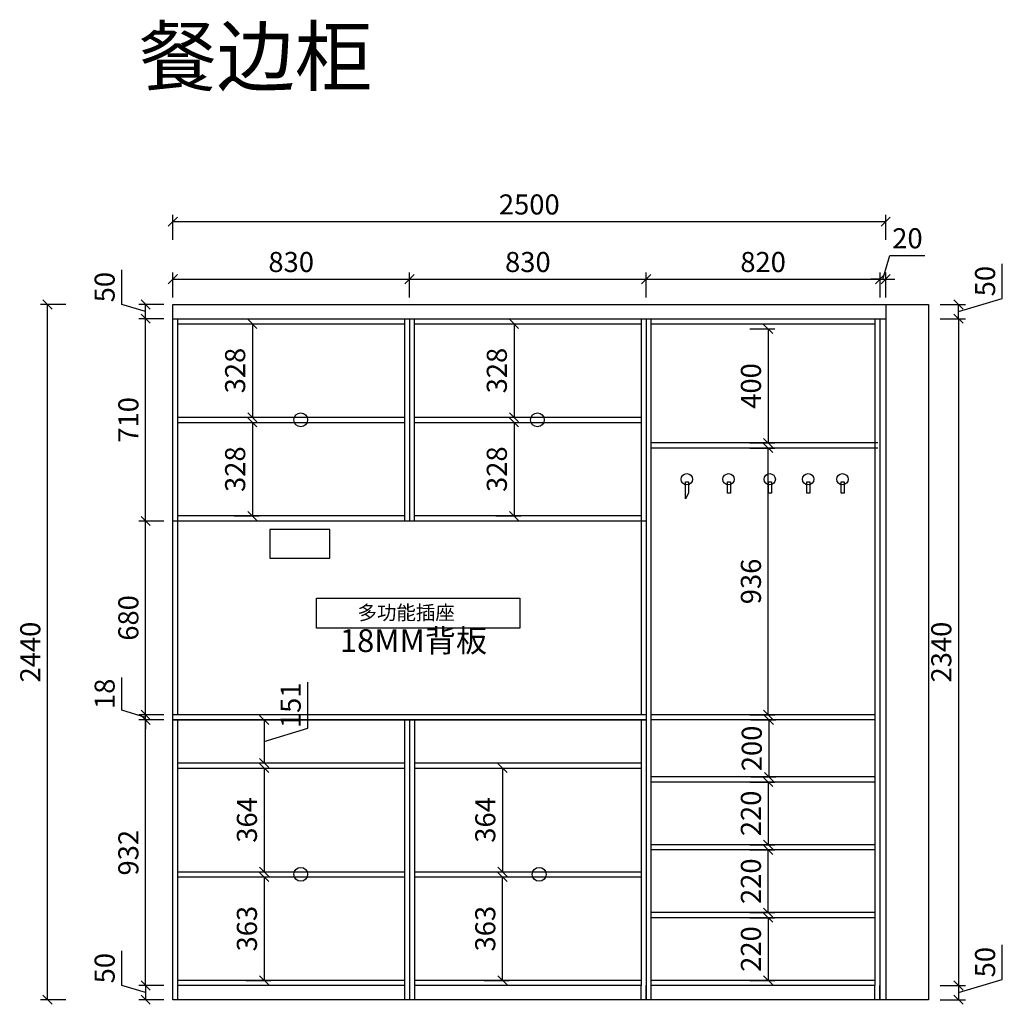
# Model space of a CAD drawing. Units: millimetres. Extents: x -256273 to -162258, y -350636 to -331322.
# Drawn here: x -252514 to -249068, y -350620 to -347164 of the extents above; entities that cross this region are included whole.
import ezdxf

# ---------------------------------------------------------------- set-up
doc = ezdxf.new("R2010")
doc.units = ezdxf.units.MM
doc.header["$LTSCALE"] = 1000
doc.header["$PDMODE"] = 34
doc.layers.add('02中实线（家具）', color=159, linetype='Continuous')
doc.styles.add('宋体', font='txt')
doc.dimstyles.new('柜体标注', dxfattribs={"dimscale": 0.8, "dimtxt": 88, "dimasz": 40, "dimexe": 30, "dimexo": 5, "dimgap": 20, "dimtad": 1, "dimdec": 1, "dimdsep": 46, "dimtxsty": '宋体', "dimblk": 'OBLIQUE', "dimcen": 2.5, "dimadec": 0, "dimazin": 0, "dimtfac": 1, "dimtdec": 1, "dimtmove": 1, "dimatfit": 3, "dimfxl": 30, "dimfxlon": 1, "dimarcsym": 0})

# ---------------------------------------------------------------- blocks, each defined once
blk = doc.blocks.new('_Oblique')
at = {"color": 0, "linetype": 'ByBlock', "lineweight": -2}
blk.add_line((-0.5, -0.5), (0.5, 0.5), dxfattribs=at)
blk = doc.blocks.new('*D12')
at = {"color": 0, "lineweight": -2, "transparency": 16777216}
for p, q in [((-251976.9, -348138.9), (-251976.9, -348050.9)), ((-251146.9, -348138.9), (-251146.9, -348050.9)), ((-251976.9, -348074.9), (-251146.9, -348074.9))]:
    blk.add_line(p, q, dxfattribs=at)
at = {"layer": 'Defpoints', "color": 0, "linetype": 'ByBlock', "lineweight": -2, "transparency": 16777216}
for p in [(-251146.9, -348074.9), (-251976.9, -350603.6), (-251146.9, -350603.6)]:
    blk.add_point(p, dxfattribs=at)
at = {"color": 0, "linetype": 'ByBlock', "lineweight": -2, "transparency": 16777216, "xscale": 32, "yscale": 32, "zscale": 32, "rotation": 180}
blk.add_blockref('_Oblique', (-251976.9, -348074.9), dxfattribs=at)
at = {"color": 0, "linetype": 'ByBlock', "lineweight": -2, "transparency": 16777216, "xscale": 32, "yscale": 32, "zscale": 32}
blk.add_blockref('_Oblique', (-251146.9, -348074.9), dxfattribs=at)
at = {"color": 0, "linetype": 'ByBlock', "lineweight": -2, "transparency": 16777216, "insert": (-251561.9, -348023.7), "char_height": 70.4, "attachment_point": 5, "style": '宋体'}
blk.add_mtext('830', dxfattribs=at)
blk = doc.blocks.new('*D13')
at = {"color": 0, "lineweight": -2, "transparency": 16777216}
for p, q in [((-251146.9, -348138.9), (-251146.9, -348050.9)), ((-250316.9, -348138.9), (-250316.9, -348050.9)), ((-251146.9, -348074.9), (-250316.9, -348074.9))]:
    blk.add_line(p, q, dxfattribs=at)
at = {"layer": 'Defpoints', "color": 0, "linetype": 'ByBlock', "lineweight": -2, "transparency": 16777216}
for p in [(-250316.9, -348074.9), (-251146.9, -350603.6), (-250316.9, -350603.6)]:
    blk.add_point(p, dxfattribs=at)
at = {"color": 0, "linetype": 'ByBlock', "lineweight": -2, "transparency": 16777216, "xscale": 32, "yscale": 32, "zscale": 32, "rotation": 180}
blk.add_blockref('_Oblique', (-251146.9, -348074.9), dxfattribs=at)
at = {"color": 0, "linetype": 'ByBlock', "lineweight": -2, "transparency": 16777216, "xscale": 32, "yscale": 32, "zscale": 32}
blk.add_blockref('_Oblique', (-250316.9, -348074.9), dxfattribs=at)
at = {"color": 0, "linetype": 'ByBlock', "lineweight": -2, "transparency": 16777216, "insert": (-250731.9, -348023.7), "char_height": 70.4, "attachment_point": 5, "style": '宋体'}
blk.add_mtext('830', dxfattribs=at)
blk = doc.blocks.new('*D14')
at = {"color": 0, "lineweight": -2, "transparency": 16777216}
for p, q in [((-250316.9, -348138.9), (-250316.9, -348050.9)), ((-249496.9, -348138.9), (-249496.9, -348050.9)), ((-250316.9, -348074.9), (-249496.9, -348074.9))]:
    blk.add_line(p, q, dxfattribs=at)
at = {"layer": 'Defpoints', "color": 0, "linetype": 'ByBlock', "lineweight": -2, "transparency": 16777216}
for p in [(-249496.9, -348074.9), (-250316.9, -350603.6), (-249496.9, -350603.6)]:
    blk.add_point(p, dxfattribs=at)
at = {"color": 0, "linetype": 'ByBlock', "lineweight": -2, "transparency": 16777216, "xscale": 32, "yscale": 32, "zscale": 32, "rotation": 180}
blk.add_blockref('_Oblique', (-250316.9, -348074.9), dxfattribs=at)
at = {"color": 0, "linetype": 'ByBlock', "lineweight": -2, "transparency": 16777216, "xscale": 32, "yscale": 32, "zscale": 32}
blk.add_blockref('_Oblique', (-249496.9, -348074.9), dxfattribs=at)
at = {"color": 0, "linetype": 'ByBlock', "lineweight": -2, "transparency": 16777216, "insert": (-249906.9, -348023.7), "char_height": 70.4, "attachment_point": 5, "style": '宋体'}
blk.add_mtext('820', dxfattribs=at)
blk = doc.blocks.new('*D15')
at = {"color": 0, "lineweight": -2, "transparency": 16777216}
for p, q in [((-249486.9, -348074.9), (-249462, -347991.7)), ((-249462, -347991.7), (-249339.5, -347991.7)), ((-249496.9, -348138.9), (-249496.9, -348050.9)), ((-249476.9, -348138.9), (-249476.9, -348050.9)), ((-249496.9, -348074.9), (-249528.9, -348074.9)), ((-249496.9, -348074.9), (-249476.9, -348074.9)), ((-249496.9, -348074.9), (-249476.9, -348074.9)), ((-249476.9, -348074.9), (-249444.9, -348074.9))]:
    blk.add_line(p, q, dxfattribs=at)
at = {"layer": 'Defpoints', "color": 0, "linetype": 'ByBlock', "lineweight": -2, "transparency": 16777216}
for p in [(-249476.9, -348074.9), (-249496.9, -350603.6), (-249476.9, -350603.6)]:
    blk.add_point(p, dxfattribs=at)
at = {"color": 0, "linetype": 'ByBlock', "lineweight": -2, "transparency": 16777216, "xscale": 32, "yscale": 32, "zscale": 32}
blk.add_blockref('_Oblique', (-249496.9, -348074.9), dxfattribs=at)
at = {"color": 0, "linetype": 'ByBlock', "lineweight": -2, "transparency": 16777216, "xscale": 32, "yscale": 32, "zscale": 32, "rotation": 180}
blk.add_blockref('_Oblique', (-249476.9, -348074.9), dxfattribs=at)
at = {"color": 0, "linetype": 'ByBlock', "lineweight": -2, "transparency": 16777216, "insert": (-249400.7, -347940.5), "char_height": 70.4, "attachment_point": 5, "style": '宋体'}
blk.add_mtext('20', dxfattribs=at)
blk = doc.blocks.new('*D16')
at = {"color": 0, "lineweight": -2, "transparency": 16777216}
for p, q in [((-252155.8, -350553.6), (-252155.8, -350431.9)), ((-252072.6, -350578.6), (-252155.8, -350553.6)), ((-252008.6, -350553.6), (-252096.6, -350553.6)), ((-252072.6, -350553.6), (-252072.6, -350603.6)), ((-252008.6, -350603.6), (-252096.6, -350603.6))]:
    blk.add_line(p, q, dxfattribs=at)
at = {"layer": 'Defpoints', "color": 0, "linetype": 'ByBlock', "lineweight": -2, "transparency": 16777216}
for p in [(-250298.9, -350553.6), (-252072.6, -350603.6), (-251976.9, -350603.6)]:
    blk.add_point(p, dxfattribs=at)
at = {"color": 0, "linetype": 'ByBlock', "lineweight": -2, "transparency": 16777216, "xscale": 32, "yscale": 32, "zscale": 32}
for p, rotation in [((-252072.6, -350553.6), 90), ((-252072.6, -350603.6), 270)]:
    blk.add_blockref('_Oblique', p, dxfattribs=dict(at, rotation=rotation))
at = {"color": 0, "linetype": 'ByBlock', "lineweight": -2, "transparency": 16777216, "insert": (-252207, -350492.8), "char_height": 70.4, "attachment_point": 5, "rotation": 90, "style": '宋体'}
blk.add_mtext('50', dxfattribs=at)
blk = doc.blocks.new('*D17')
at = {"color": 0, "lineweight": -2, "transparency": 16777216}
for p, q in [((-252008.6, -349621.6), (-252096.6, -349621.6)), ((-252072.6, -350553.6), (-252072.6, -349621.6)), ((-252008.6, -350553.6), (-252096.6, -350553.6))]:
    blk.add_line(p, q, dxfattribs=at)
at = {"layer": 'Defpoints', "color": 0, "linetype": 'ByBlock', "lineweight": -2, "transparency": 16777216}
for p in [(-252072.6, -349621.6), (-250298.9, -349621.6), (-250298.9, -350553.6)]:
    blk.add_point(p, dxfattribs=at)
at = {"color": 0, "linetype": 'ByBlock', "lineweight": -2, "transparency": 16777216, "xscale": 32, "yscale": 32, "zscale": 32}
for p, rotation in [((-252072.6, -349621.6), 90), ((-252072.6, -350553.6), 270)]:
    blk.add_blockref('_Oblique', p, dxfattribs=dict(at, rotation=rotation))
at = {"color": 0, "linetype": 'ByBlock', "lineweight": -2, "transparency": 16777216, "insert": (-252123.8, -350087.6), "char_height": 70.4, "attachment_point": 5, "rotation": 90, "style": '宋体'}
blk.add_mtext('932', dxfattribs=at)
blk = doc.blocks.new('*D18')
at = {"color": 0, "lineweight": -2, "transparency": 16777216}
for p, q in [((-252155.8, -349587.6), (-252155.8, -349472.2)), ((-252072.6, -349603.6), (-252072.6, -349571.6)), ((-252072.6, -349612.6), (-252155.8, -349587.6)), ((-252008.6, -349603.6), (-252096.6, -349603.6)), ((-252072.6, -349621.6), (-252072.6, -349603.6)), ((-252072.6, -349621.6), (-252072.6, -349603.6)), ((-252008.6, -349621.6), (-252096.6, -349621.6)), ((-252072.6, -349621.6), (-252072.6, -349653.6))]:
    blk.add_line(p, q, dxfattribs=at)
at = {"layer": 'Defpoints', "color": 0, "linetype": 'ByBlock', "lineweight": -2, "transparency": 16777216}
for p in [(-252072.6, -349603.6), (-251976.9, -349603.6), (-250298.9, -349621.6)]:
    blk.add_point(p, dxfattribs=at)
at = {"color": 0, "linetype": 'ByBlock', "lineweight": -2, "transparency": 16777216, "xscale": 32, "yscale": 32, "zscale": 32}
for p, rotation in [((-252072.6, -349603.6), 270), ((-252072.6, -349621.6), 90)]:
    blk.add_blockref('_Oblique', p, dxfattribs=dict(at, rotation=rotation))
at = {"color": 0, "linetype": 'ByBlock', "lineweight": -2, "transparency": 16777216, "insert": (-252207, -349529.9), "char_height": 70.4, "attachment_point": 5, "rotation": 90, "style": '宋体'}
blk.add_mtext('18', dxfattribs=at)
blk = doc.blocks.new('*D19')
at = {"color": 0, "lineweight": -2, "transparency": 16777216}
for p, q in [((-252008.6, -348923.6), (-252096.6, -348923.6)), ((-252072.6, -349603.6), (-252072.6, -348923.6)), ((-252008.6, -349603.6), (-252096.6, -349603.6))]:
    blk.add_line(p, q, dxfattribs=at)
at = {"layer": 'Defpoints', "color": 0, "linetype": 'ByBlock', "lineweight": -2, "transparency": 16777216}
for p in [(-252072.6, -348923.6), (-251976.9, -348923.6), (-251976.9, -349603.6)]:
    blk.add_point(p, dxfattribs=at)
at = {"color": 0, "linetype": 'ByBlock', "lineweight": -2, "transparency": 16777216, "xscale": 32, "yscale": 32, "zscale": 32}
for p, rotation in [((-252072.6, -348923.6), 90), ((-252072.6, -349603.6), 270)]:
    blk.add_blockref('_Oblique', p, dxfattribs=dict(at, rotation=rotation))
at = {"color": 0, "linetype": 'ByBlock', "lineweight": -2, "transparency": 16777216, "insert": (-252123.8, -349263.6), "char_height": 70.4, "attachment_point": 5, "rotation": 90, "style": '宋体'}
blk.add_mtext('680', dxfattribs=at)
blk = doc.blocks.new('*D20')
at = {"color": 0, "lineweight": -2, "transparency": 16777216}
for p, q in [((-252008.6, -348213.6), (-252096.6, -348213.6)), ((-252072.6, -348923.6), (-252072.6, -348213.6)), ((-252008.6, -348923.6), (-252096.6, -348923.6))]:
    blk.add_line(p, q, dxfattribs=at)
at = {"layer": 'Defpoints', "color": 0, "linetype": 'ByBlock', "lineweight": -2, "transparency": 16777216}
for p in [(-252072.6, -348213.6), (-251976.9, -348213.6), (-251976.9, -348923.6)]:
    blk.add_point(p, dxfattribs=at)
at = {"color": 0, "linetype": 'ByBlock', "lineweight": -2, "transparency": 16777216, "xscale": 32, "yscale": 32, "zscale": 32}
for p, rotation in [((-252072.6, -348213.6), 90), ((-252072.6, -348923.6), 270)]:
    blk.add_blockref('_Oblique', p, dxfattribs=dict(at, rotation=rotation))
at = {"color": 0, "linetype": 'ByBlock', "lineweight": -2, "transparency": 16777216, "insert": (-252123.8, -348568.6), "char_height": 70.4, "attachment_point": 5, "rotation": 90, "style": '宋体'}
blk.add_mtext('710', dxfattribs=at)
blk = doc.blocks.new('*D21')
at = {"color": 0, "lineweight": -2, "transparency": 16777216}
for p, q in [((-252155.8, -348163.6), (-252155.8, -348041.9)), ((-252072.6, -348188.6), (-252155.8, -348163.6)), ((-252008.6, -348163.6), (-252096.6, -348163.6)), ((-252072.6, -348213.6), (-252072.6, -348163.6)), ((-252008.6, -348213.6), (-252096.6, -348213.6))]:
    blk.add_line(p, q, dxfattribs=at)
at = {"layer": 'Defpoints', "color": 0, "linetype": 'ByBlock', "lineweight": -2, "transparency": 16777216}
for p in [(-252072.6, -348163.6), (-251976.9, -348163.6), (-251976.9, -348213.6)]:
    blk.add_point(p, dxfattribs=at)
at = {"color": 0, "linetype": 'ByBlock', "lineweight": -2, "transparency": 16777216, "xscale": 32, "yscale": 32, "zscale": 32}
for p, rotation in [((-252072.6, -348163.6), 90), ((-252072.6, -348213.6), 270)]:
    blk.add_blockref('_Oblique', p, dxfattribs=dict(at, rotation=rotation))
at = {"color": 0, "linetype": 'ByBlock', "lineweight": -2, "transparency": 16777216, "insert": (-252207, -348102.8), "char_height": 70.4, "attachment_point": 5, "rotation": 90, "style": '宋体'}
blk.add_mtext('50', dxfattribs=at)
blk = doc.blocks.new('*D22')
at = {"color": 0, "lineweight": -2, "transparency": 16777216}
for p, q in [((-249068, -350532.5), (-249068, -350410.8)), ((-249221.6, -350578.6), (-249068, -350532.5)), ((-249285.6, -350553.6), (-249197.6, -350553.6)), ((-249221.6, -350553.6), (-249221.6, -350603.6)), ((-249285.6, -350603.6), (-249197.6, -350603.6))]:
    blk.add_line(p, q, dxfattribs=at)
at = {"layer": 'Defpoints', "color": 0, "linetype": 'ByBlock', "lineweight": -2, "transparency": 16777216}
for p in [(-249514.9, -350553.6), (-249326.9, -350603.6), (-249221.6, -350603.6)]:
    blk.add_point(p, dxfattribs=at)
at = {"color": 0, "linetype": 'ByBlock', "lineweight": -2, "transparency": 16777216, "xscale": 32, "yscale": 32, "zscale": 32}
for p, rotation in [((-249221.6, -350553.6), 90), ((-249221.6, -350603.6), 270)]:
    blk.add_blockref('_Oblique', p, dxfattribs=dict(at, rotation=rotation))
at = {"color": 0, "linetype": 'ByBlock', "lineweight": -2, "transparency": 16777216, "insert": (-249119.2, -350471.7), "char_height": 70.4, "attachment_point": 5, "rotation": 90, "style": '宋体'}
blk.add_mtext('50', dxfattribs=at)
blk = doc.blocks.new('*D23')
at = {"color": 0, "lineweight": -2, "transparency": 16777216}
for p, q in [((-249285.6, -348213.6), (-249197.6, -348213.6)), ((-249221.6, -348213.6), (-249221.6, -350553.6)), ((-249285.6, -350553.6), (-249197.6, -350553.6))]:
    blk.add_line(p, q, dxfattribs=at)
at = {"layer": 'Defpoints', "color": 0, "linetype": 'ByBlock', "lineweight": -2, "transparency": 16777216}
for p in [(-249476.9, -348213.6), (-249514.9, -350553.6), (-249221.6, -350553.6)]:
    blk.add_point(p, dxfattribs=at)
at = {"color": 0, "linetype": 'ByBlock', "lineweight": -2, "transparency": 16777216, "xscale": 32, "yscale": 32, "zscale": 32}
for p, rotation in [((-249221.6, -348213.6), 90), ((-249221.6, -350553.6), 270)]:
    blk.add_blockref('_Oblique', p, dxfattribs=dict(at, rotation=rotation))
at = {"color": 0, "linetype": 'ByBlock', "lineweight": -2, "transparency": 16777216, "insert": (-249272.8, -349383.6), "char_height": 70.4, "attachment_point": 5, "rotation": 90, "style": '宋体'}
blk.add_mtext('2340', dxfattribs=at)
blk = doc.blocks.new('*D24')
at = {"color": 0, "lineweight": -2, "transparency": 16777216}
for p, q in [((-249068, -348142.5), (-249068, -348020.8)), ((-249221.6, -348188.6), (-249068, -348142.5)), ((-249285.6, -348163.6), (-249197.6, -348163.6)), ((-249221.6, -348213.6), (-249221.6, -348163.6)), ((-249285.6, -348213.6), (-249197.6, -348213.6))]:
    blk.add_line(p, q, dxfattribs=at)
at = {"layer": 'Defpoints', "color": 0, "linetype": 'ByBlock', "lineweight": -2, "transparency": 16777216}
for p in [(-249326.9, -348163.6), (-249221.6, -348163.6), (-249476.9, -348213.6)]:
    blk.add_point(p, dxfattribs=at)
at = {"color": 0, "linetype": 'ByBlock', "lineweight": -2, "transparency": 16777216, "xscale": 32, "yscale": 32, "zscale": 32}
for p, rotation in [((-249221.6, -348163.6), 90), ((-249221.6, -348213.6), 270)]:
    blk.add_blockref('_Oblique', p, dxfattribs=dict(at, rotation=rotation))
at = {"color": 0, "linetype": 'ByBlock', "lineweight": -2, "transparency": 16777216, "insert": (-249119.2, -348081.7), "char_height": 70.4, "attachment_point": 5, "rotation": 90, "style": '宋体'}
blk.add_mtext('50', dxfattribs=at)
blk = doc.blocks.new('*D25')
at = {"color": 0, "lineweight": -2, "transparency": 16777216}
for p, q in [((-252352.6, -348163.6), (-252440.6, -348163.6)), ((-252416.6, -350603.6), (-252416.6, -348163.6)), ((-252352.6, -350603.6), (-252440.6, -350603.6))]:
    blk.add_line(p, q, dxfattribs=at)
at = {"layer": 'Defpoints', "color": 0, "linetype": 'ByBlock', "lineweight": -2, "transparency": 16777216}
for p in [(-252416.6, -348163.6), (-251976.9, -348163.6), (-251976.9, -350603.6)]:
    blk.add_point(p, dxfattribs=at)
at = {"color": 0, "linetype": 'ByBlock', "lineweight": -2, "transparency": 16777216, "xscale": 32, "yscale": 32, "zscale": 32}
for p, rotation in [((-252416.6, -348163.6), 90), ((-252416.6, -350603.6), 270)]:
    blk.add_blockref('_Oblique', p, dxfattribs=dict(at, rotation=rotation))
at = {"color": 0, "linetype": 'ByBlock', "lineweight": -2, "transparency": 16777216, "insert": (-252467.8, -349383.6), "char_height": 70.4, "attachment_point": 5, "rotation": 90, "style": '宋体'}
blk.add_mtext('2440', dxfattribs=at)
blk = doc.blocks.new('*D37')
at = {"color": 0, "lineweight": -2, "transparency": 16777216}
for p, q in [((-251720.8, -349790.6), (-251632.8, -349790.6)), ((-251656.8, -349790.6), (-251656.8, -350154.6)), ((-251720.8, -350154.6), (-251632.8, -350154.6))]:
    blk.add_line(p, q, dxfattribs=at)
at = {"layer": 'Defpoints', "color": 0, "linetype": 'ByBlock', "lineweight": -2, "transparency": 16777216}
for p in [(-251958.9, -349790.6), (-251958.9, -350154.6), (-251656.8, -350154.6)]:
    blk.add_point(p, dxfattribs=at)
at = {"color": 0, "linetype": 'ByBlock', "lineweight": -2, "transparency": 16777216, "xscale": 32, "yscale": 32, "zscale": 32}
for p, rotation in [((-251656.8, -349790.6), 90), ((-251656.8, -350154.6), 270)]:
    blk.add_blockref('_Oblique', p, dxfattribs=dict(at, rotation=rotation))
at = {"color": 0, "linetype": 'ByBlock', "lineweight": -2, "transparency": 16777216, "insert": (-251708, -349972.6), "char_height": 70.4, "attachment_point": 5, "rotation": 90, "style": '宋体'}
blk.add_mtext('364', dxfattribs=at)
blk = doc.blocks.new('*D38')
at = {"color": 0, "lineweight": -2, "transparency": 16777216}
for p, q in [((-251720.8, -350172.6), (-251632.8, -350172.6)), ((-251656.8, -350172.6), (-251656.8, -350535.6)), ((-251720.8, -350535.6), (-251632.8, -350535.6))]:
    blk.add_line(p, q, dxfattribs=at)
at = {"layer": 'Defpoints', "color": 0, "linetype": 'ByBlock', "lineweight": -2, "transparency": 16777216}
for p in [(-251958.9, -350172.6), (-251958.9, -350535.6), (-251656.8, -350535.6)]:
    blk.add_point(p, dxfattribs=at)
at = {"color": 0, "linetype": 'ByBlock', "lineweight": -2, "transparency": 16777216, "xscale": 32, "yscale": 32, "zscale": 32}
for p, rotation in [((-251656.8, -350172.6), 90), ((-251656.8, -350535.6), 270)]:
    blk.add_blockref('_Oblique', p, dxfattribs=dict(at, rotation=rotation))
at = {"color": 0, "linetype": 'ByBlock', "lineweight": -2, "transparency": 16777216, "insert": (-251708, -350354.1), "char_height": 70.4, "attachment_point": 5, "rotation": 90, "style": '宋体'}
blk.add_mtext('363', dxfattribs=at)
blk = doc.blocks.new('*D39')
at = {"color": 0, "lineweight": -2, "transparency": 16777216}
for p, q in [((-250884.9, -350172.6), (-250796.9, -350172.6)), ((-250820.9, -350535.6), (-250820.9, -350172.6)), ((-250884.9, -350535.6), (-250796.9, -350535.6))]:
    blk.add_line(p, q, dxfattribs=at)
at = {"layer": 'Defpoints', "color": 0, "linetype": 'ByBlock', "lineweight": -2, "transparency": 16777216}
for p in [(-251128.9, -350172.6), (-250820.9, -350172.6), (-251128.9, -350535.6)]:
    blk.add_point(p, dxfattribs=at)
at = {"color": 0, "linetype": 'ByBlock', "lineweight": -2, "transparency": 16777216, "xscale": 32, "yscale": 32, "zscale": 32}
for p, rotation in [((-250820.9, -350172.6), 90), ((-250820.9, -350535.6), 270)]:
    blk.add_blockref('_Oblique', p, dxfattribs=dict(at, rotation=rotation))
at = {"color": 0, "linetype": 'ByBlock', "lineweight": -2, "transparency": 16777216, "insert": (-250872.1, -350354.1), "char_height": 70.4, "attachment_point": 5, "rotation": 90, "style": '宋体'}
blk.add_mtext('363', dxfattribs=at)
blk = doc.blocks.new('*D40')
at = {"color": 0, "lineweight": -2, "transparency": 16777216}
for p, q in [((-250884.9, -349790.6), (-250796.9, -349790.6)), ((-250820.9, -349790.6), (-250820.9, -350154.6)), ((-250884.9, -350154.6), (-250796.9, -350154.6))]:
    blk.add_line(p, q, dxfattribs=at)
at = {"layer": 'Defpoints', "color": 0, "linetype": 'ByBlock', "lineweight": -2, "transparency": 16777216}
for p in [(-251128.9, -349790.6), (-251128.9, -350154.6), (-250820.9, -350154.6)]:
    blk.add_point(p, dxfattribs=at)
at = {"color": 0, "linetype": 'ByBlock', "lineweight": -2, "transparency": 16777216, "xscale": 32, "yscale": 32, "zscale": 32}
for p, rotation in [((-250820.9, -349790.6), 90), ((-250820.9, -350154.6), 270)]:
    blk.add_blockref('_Oblique', p, dxfattribs=dict(at, rotation=rotation))
at = {"color": 0, "linetype": 'ByBlock', "lineweight": -2, "transparency": 16777216, "insert": (-250872.1, -349972.6), "char_height": 70.4, "attachment_point": 5, "rotation": 90, "style": '宋体'}
blk.add_mtext('364', dxfattribs=at)
blk = doc.blocks.new('*D41')
at = {"color": 0, "lineweight": -2, "transparency": 16777216}
for p, q in [((-251762.1, -348231.6), (-251674.1, -348231.6)), ((-251698.1, -348231.6), (-251698.1, -348559.6)), ((-251762.1, -348559.6), (-251674.1, -348559.6))]:
    blk.add_line(p, q, dxfattribs=at)
at = {"layer": 'Defpoints', "color": 0, "linetype": 'ByBlock', "lineweight": -2, "transparency": 16777216}
for p in [(-251958.9, -348231.6), (-251958.9, -348559.6), (-251698.1, -348559.6)]:
    blk.add_point(p, dxfattribs=at)
at = {"color": 0, "linetype": 'ByBlock', "lineweight": -2, "transparency": 16777216, "xscale": 32, "yscale": 32, "zscale": 32}
for p, rotation in [((-251698.1, -348231.6), 90), ((-251698.1, -348559.6), 270)]:
    blk.add_blockref('_Oblique', p, dxfattribs=dict(at, rotation=rotation))
at = {"color": 0, "linetype": 'ByBlock', "lineweight": -2, "transparency": 16777216, "insert": (-251749.3, -348395.6), "char_height": 70.4, "attachment_point": 5, "rotation": 90, "style": '宋体'}
blk.add_mtext('328', dxfattribs=at)
blk = doc.blocks.new('*D42')
at = {"color": 0, "lineweight": -2, "transparency": 16777216}
for p, q in [((-251762.1, -348577.6), (-251674.1, -348577.6)), ((-251698.1, -348577.6), (-251698.1, -348905.6)), ((-251762.1, -348905.6), (-251674.1, -348905.6))]:
    blk.add_line(p, q, dxfattribs=at)
at = {"layer": 'Defpoints', "color": 0, "linetype": 'ByBlock', "lineweight": -2, "transparency": 16777216}
for p in [(-251958.9, -348577.6), (-251958.9, -348905.6), (-251698.1, -348905.6)]:
    blk.add_point(p, dxfattribs=at)
at = {"color": 0, "linetype": 'ByBlock', "lineweight": -2, "transparency": 16777216, "xscale": 32, "yscale": 32, "zscale": 32}
for p, rotation in [((-251698.1, -348577.6), 90), ((-251698.1, -348905.6), 270)]:
    blk.add_blockref('_Oblique', p, dxfattribs=dict(at, rotation=rotation))
at = {"color": 0, "linetype": 'ByBlock', "lineweight": -2, "transparency": 16777216, "insert": (-251749.3, -348741.6), "char_height": 70.4, "attachment_point": 5, "rotation": 90, "style": '宋体'}
blk.add_mtext('328', dxfattribs=at)
blk = doc.blocks.new('*D2')
at = {"color": 0, "lineweight": -2, "transparency": 16777216}
for p, q in [((-250844.4, -348231.6), (-250756.4, -348231.6)), ((-250780.4, -348231.6), (-250780.4, -348559.6)), ((-250844.4, -348559.6), (-250756.4, -348559.6))]:
    blk.add_line(p, q, dxfattribs=at)
at = {"layer": 'Defpoints', "color": 0, "linetype": 'ByBlock', "lineweight": -2, "transparency": 16777216}
for p in [(-251128.9, -348231.6), (-251220.6, -348559.6), (-250780.4, -348559.6)]:
    blk.add_point(p, dxfattribs=at)
at = {"color": 0, "linetype": 'ByBlock', "lineweight": -2, "transparency": 16777216, "xscale": 32, "yscale": 32, "zscale": 32}
for p, rotation in [((-250780.4, -348231.6), 90), ((-250780.4, -348559.6), 270)]:
    blk.add_blockref('_Oblique', p, dxfattribs=dict(at, rotation=rotation))
at = {"color": 0, "linetype": 'ByBlock', "lineweight": -2, "transparency": 16777216, "insert": (-250831.6, -348395.6), "char_height": 70.4, "attachment_point": 5, "rotation": 90, "style": '宋体'}
blk.add_mtext('328', dxfattribs=at)
blk = doc.blocks.new('*D43')
at = {"color": 0, "lineweight": -2, "transparency": 16777216}
for p, q in [((-250844.4, -348577.6), (-250756.4, -348577.6)), ((-250780.4, -348577.6), (-250780.4, -348905.6)), ((-250844.4, -348905.6), (-250756.4, -348905.6))]:
    blk.add_line(p, q, dxfattribs=at)
at = {"layer": 'Defpoints', "color": 0, "linetype": 'ByBlock', "lineweight": -2, "transparency": 16777216}
for p in [(-251128.9, -348577.6), (-251128.9, -348905.6), (-250780.4, -348905.6)]:
    blk.add_point(p, dxfattribs=at)
at = {"color": 0, "linetype": 'ByBlock', "lineweight": -2, "transparency": 16777216, "xscale": 32, "yscale": 32, "zscale": 32}
for p, rotation in [((-250780.4, -348577.6), 90), ((-250780.4, -348905.6), 270)]:
    blk.add_blockref('_Oblique', p, dxfattribs=dict(at, rotation=rotation))
at = {"color": 0, "linetype": 'ByBlock', "lineweight": -2, "transparency": 16777216, "insert": (-250831.6, -348741.6), "char_height": 70.4, "attachment_point": 5, "rotation": 90, "style": '宋体'}
blk.add_mtext('328', dxfattribs=at)
blk = doc.blocks.new('*D45')
at = {"color": 0, "lineweight": -2, "transparency": 16777216}
for p, q in [((-251976.9, -347937), (-251976.9, -347849)), ((-251976.9, -347873), (-249476.9, -347873)), ((-249476.9, -347937), (-249476.9, -347849))]:
    blk.add_line(p, q, dxfattribs=at)
at = {"layer": 'Defpoints', "color": 0, "linetype": 'ByBlock', "lineweight": -2, "transparency": 16777216}
for p in [(-249476.9, -347873), (-251976.9, -348163.6), (-249476.9, -348163.6)]:
    blk.add_point(p, dxfattribs=at)
at = {"color": 0, "linetype": 'ByBlock', "lineweight": -2, "transparency": 16777216, "xscale": 32, "yscale": 32, "zscale": 32, "rotation": 180}
blk.add_blockref('_Oblique', (-251976.9, -347873), dxfattribs=at)
at = {"color": 0, "linetype": 'ByBlock', "lineweight": -2, "transparency": 16777216, "xscale": 32, "yscale": 32, "zscale": 32}
blk.add_blockref('_Oblique', (-249476.9, -347873), dxfattribs=at)
at = {"color": 0, "linetype": 'ByBlock', "lineweight": -2, "transparency": 16777216, "insert": (-250726.9, -347821.8), "char_height": 70.4, "attachment_point": 5, "style": '宋体'}
blk.add_mtext('2500', dxfattribs=at)
blk = doc.blocks.new('*D46')
at = {"color": 0, "lineweight": -2, "transparency": 16777216}
for p, q in [((-249953.3, -348667.6), (-249865.3, -348667.6)), ((-249889.3, -349603.6), (-249889.3, -348667.6)), ((-249953.3, -349603.6), (-249865.3, -349603.6))]:
    blk.add_line(p, q, dxfattribs=at)
at = {"layer": 'Defpoints', "color": 0, "linetype": 'ByBlock', "lineweight": -2, "transparency": 16777216}
for p in [(-250298.9, -348667.6), (-249889.3, -348667.6), (-250298.9, -349603.6)]:
    blk.add_point(p, dxfattribs=at)
at = {"color": 0, "linetype": 'ByBlock', "lineweight": -2, "transparency": 16777216, "xscale": 32, "yscale": 32, "zscale": 32}
for p, rotation in [((-249889.3, -348667.6), 90), ((-249889.3, -349603.6), 270)]:
    blk.add_blockref('_Oblique', p, dxfattribs=dict(at, rotation=rotation))
at = {"color": 0, "linetype": 'ByBlock', "lineweight": -2, "transparency": 16777216, "insert": (-249940.5, -349135.6), "char_height": 70.4, "attachment_point": 5, "rotation": 90, "style": '宋体'}
blk.add_mtext('936', dxfattribs=at)
blk = doc.blocks.new('*D47')
at = {"color": 0, "lineweight": -2, "transparency": 16777216}
for p, q in [((-249953.3, -349839.6), (-249865.3, -349839.6)), ((-249889.3, -349839.6), (-249889.3, -350059.6)), ((-249953.3, -350059.6), (-249865.3, -350059.6))]:
    blk.add_line(p, q, dxfattribs=at)
at = {"layer": 'Defpoints', "color": 0, "linetype": 'ByBlock', "lineweight": -2, "transparency": 16777216}
for p in [(-250298.9, -349839.6), (-250298.9, -350059.6), (-249889.3, -350059.6)]:
    blk.add_point(p, dxfattribs=at)
at = {"color": 0, "linetype": 'ByBlock', "lineweight": -2, "transparency": 16777216, "xscale": 32, "yscale": 32, "zscale": 32}
for p, rotation in [((-249889.3, -349839.6), 90), ((-249889.3, -350059.6), 270)]:
    blk.add_blockref('_Oblique', p, dxfattribs=dict(at, rotation=rotation))
at = {"color": 0, "linetype": 'ByBlock', "lineweight": -2, "transparency": 16777216, "insert": (-249940.5, -349949.6), "char_height": 70.4, "attachment_point": 5, "rotation": 90, "style": '宋体'}
blk.add_mtext('220', dxfattribs=at)
blk = doc.blocks.new('*D48')
at = {"color": 0, "lineweight": -2, "transparency": 16777216}
for p, q in [((-249953.3, -350077.6), (-249865.3, -350077.6)), ((-249889.3, -350297.6), (-249889.3, -350077.6)), ((-249953.3, -350297.6), (-249865.3, -350297.6))]:
    blk.add_line(p, q, dxfattribs=at)
at = {"layer": 'Defpoints', "color": 0, "linetype": 'ByBlock', "lineweight": -2, "transparency": 16777216}
for p in [(-250298.9, -350077.6), (-249889.3, -350077.6), (-250298.9, -350297.6)]:
    blk.add_point(p, dxfattribs=at)
at = {"color": 0, "linetype": 'ByBlock', "lineweight": -2, "transparency": 16777216, "xscale": 32, "yscale": 32, "zscale": 32}
for p, rotation in [((-249889.3, -350077.6), 90), ((-249889.3, -350297.6), 270)]:
    blk.add_blockref('_Oblique', p, dxfattribs=dict(at, rotation=rotation))
at = {"color": 0, "linetype": 'ByBlock', "lineweight": -2, "transparency": 16777216, "insert": (-249940.5, -350187.6), "char_height": 70.4, "attachment_point": 5, "rotation": 90, "style": '宋体'}
blk.add_mtext('220', dxfattribs=at)
blk = doc.blocks.new('*D49')
at = {"color": 0, "lineweight": -2, "transparency": 16777216}
for p, q in [((-249953.3, -350315.6), (-249865.3, -350315.6)), ((-249889.3, -350315.6), (-249889.3, -350535.6)), ((-249953.3, -350535.6), (-249865.3, -350535.6))]:
    blk.add_line(p, q, dxfattribs=at)
at = {"layer": 'Defpoints', "color": 0, "linetype": 'ByBlock', "lineweight": -2, "transparency": 16777216}
for p in [(-250298.9, -350315.6), (-250298.9, -350535.6), (-249889.3, -350535.6)]:
    blk.add_point(p, dxfattribs=at)
at = {"color": 0, "linetype": 'ByBlock', "lineweight": -2, "transparency": 16777216, "xscale": 32, "yscale": 32, "zscale": 32}
for p, rotation in [((-249889.3, -350315.6), 90), ((-249889.3, -350535.6), 270)]:
    blk.add_blockref('_Oblique', p, dxfattribs=dict(at, rotation=rotation))
at = {"color": 0, "linetype": 'ByBlock', "lineweight": -2, "transparency": 16777216, "insert": (-249940.5, -350425.6), "char_height": 70.4, "attachment_point": 5, "rotation": 90, "style": '宋体'}
blk.add_mtext('220', dxfattribs=at)
blk = doc.blocks.new('*D3')
at = {"color": 0, "lineweight": -2, "transparency": 16777216}
for p, q in [((-249953.3, -348249.6), (-249865.3, -348249.6)), ((-249889.3, -348249.6), (-249889.3, -348649.6)), ((-249953.3, -348649.6), (-249865.3, -348649.6))]:
    blk.add_line(p, q, dxfattribs=at)
at = {"layer": 'Defpoints', "color": 0, "linetype": 'ByBlock', "lineweight": -2, "transparency": 16777216}
for p in [(-250298.9, -348249.6), (-250298.9, -348649.6), (-249889.3, -348649.6)]:
    blk.add_point(p, dxfattribs=at)
at = {"color": 0, "linetype": 'ByBlock', "lineweight": -2, "transparency": 16777216, "xscale": 32, "yscale": 32, "zscale": 32}
for p, rotation in [((-249889.3, -348249.6), 90), ((-249889.3, -348649.6), 270)]:
    blk.add_blockref('_Oblique', p, dxfattribs=dict(at, rotation=rotation))
at = {"color": 0, "linetype": 'ByBlock', "lineweight": -2, "transparency": 16777216, "insert": (-249940.5, -348449.6), "char_height": 70.4, "attachment_point": 5, "rotation": 90, "style": '宋体'}
blk.add_mtext('400', dxfattribs=at)
blk = doc.blocks.new('*D50')
at = {"color": 0, "lineweight": -2, "transparency": 16777216}
for p, q in [((-249950.3, -349621.6), (-249862.3, -349621.6)), ((-249886.3, -349621.6), (-249886.3, -349821.6)), ((-249950.3, -349821.6), (-249862.3, -349821.6))]:
    blk.add_line(p, q, dxfattribs=at)
at = {"layer": 'Defpoints', "color": 0, "linetype": 'ByBlock', "lineweight": -2, "transparency": 16777216}
for p in [(-250298.9, -349621.6), (-250298.9, -349821.6), (-249886.3, -349821.6)]:
    blk.add_point(p, dxfattribs=at)
at = {"color": 0, "linetype": 'ByBlock', "lineweight": -2, "transparency": 16777216, "xscale": 32, "yscale": 32, "zscale": 32}
for p, rotation in [((-249886.3, -349621.6), 90), ((-249886.3, -349821.6), 270)]:
    blk.add_blockref('_Oblique', p, dxfattribs=dict(at, rotation=rotation))
at = {"color": 0, "linetype": 'ByBlock', "lineweight": -2, "transparency": 16777216, "insert": (-249937.5, -349721.6), "char_height": 70.4, "attachment_point": 5, "rotation": 90, "style": '宋体'}
blk.add_mtext('200', dxfattribs=at)
blk = doc.blocks.new('*D51')
at = {"color": 0, "lineweight": -2, "transparency": 16777216}
for p, q in [((-251503.2, -349651), (-251503.2, -349489.6)), ((-251720.8, -349621.6), (-251632.8, -349621.6)), ((-251656.8, -349621.6), (-251656.8, -349772.6)), ((-251656.8, -349697.1), (-251503.2, -349651)), ((-251720.8, -349772.6), (-251632.8, -349772.6))]:
    blk.add_line(p, q, dxfattribs=at)
at = {"layer": 'Defpoints', "color": 0, "linetype": 'ByBlock', "lineweight": -2, "transparency": 16777216}
for p in [(-251958.9, -349621.6), (-251958.9, -349772.6), (-251656.8, -349772.6)]:
    blk.add_point(p, dxfattribs=at)
at = {"color": 0, "linetype": 'ByBlock', "lineweight": -2, "transparency": 16777216, "xscale": 32, "yscale": 32, "zscale": 32}
for p, rotation in [((-251656.8, -349621.6), 90), ((-251656.8, -349772.6), 270)]:
    blk.add_blockref('_Oblique', p, dxfattribs=dict(at, rotation=rotation))
at = {"color": 0, "linetype": 'ByBlock', "lineweight": -2, "transparency": 16777216, "insert": (-251554.4, -349570.3), "char_height": 70.4, "attachment_point": 5, "rotation": 90, "style": '宋体'}
blk.add_mtext('151', dxfattribs=at)

msp = doc.modelspace()

# ---------------------------------------------------------------- linework, layer by layer
at = {"color": 0, "linetype": 'ByBlock', "lineweight": -2}
for p, q in [((-251976.92, -350603.57), (-251976.92, -348163.57)), ((-251976.92, -348163.57), (-249326.92, -348163.57)), ((-249476.92, -348163.57), (-249476.92, -350603.57)), ((-249326.92, -348163.57), (-249326.92, -350603.57)), ((-251976.92, -348213.57), (-249476.92, -348213.57)), ((-251958.92, -348923.57), (-251958.92, -348213.57)), ((-251164.92, -348213.57), (-251164.92, -348923.57)), ((-251146.92, -348213.57), (-251146.92, -348923.57)), ((-251128.92, -348923.57), (-251128.92, -348213.57)), ((-250334.92, -348213.57), (-250334.92, -348923.57)), ((-250316.92, -348213.57), (-250316.92, -350603.57)), ((-250298.92, -350553.57), (-250298.92, -348213.57)), ((-249514.92, -348213.57), (-249514.92, -350553.57)), ((-249496.92, -348213.57), (-249496.92, -350603.57)), ((-251958.92, -348231.57), (-251164.92, -348231.57)), ((-251128.92, -348231.57), (-250334.92, -348231.57)), ((-250298.92, -348231.57), (-249514.92, -348231.57)), ((-251958.92, -348559.57), (-251164.92, -348559.57)), ((-251128.92, -348559.57), (-250334.92, -348559.57)), ((-251958.92, -348577.57), (-251164.92, -348577.57)), ((-251128.92, -348577.57), (-250334.92, -348577.57)), ((-249504.92, -348649.57), (-250298.92, -348649.57)), ((-249504.92, -348667.57), (-250298.92, -348667.57)), ((-251164.92, -348905.57), (-251958.92, -348905.57)), ((-250334.92, -348905.57), (-251128.92, -348905.57)), ((-250316.92, -348923.57), (-251976.92, -348923.57)), ((-251958.92, -349603.57), (-251958.92, -348923.57)), ((-250334.92, -348923.57), (-250334.92, -349603.57)), ((-250316.92, -349603.57), (-251976.92, -349603.57)), ((-250316.92, -349603.57), (-251976.92, -349603.57)), ((-249514.92, -349603.57), (-250298.92, -349603.57)), ((-250316.92, -349621.57), (-251976.92, -349621.57)), ((-251976.92, -349621.57), (-250316.92, -349621.57)), ((-251958.92, -350553.57), (-251958.92, -349621.57)), ((-251164.92, -349621.57), (-251164.92, -350603.57)), ((-251146.92, -349621.57), (-251146.92, -350603.57)), ((-251128.92, -349621.57), (-251128.92, -350603.57)), ((-250334.92, -349621.57), (-250334.92, -350553.57)), ((-249514.92, -349621.57), (-250298.92, -349621.57)), ((-249514.92, -349621.57), (-250298.92, -349621.57)), ((-251958.92, -349772.57), (-251164.92, -349772.57)), ((-251128.92, -349772.57), (-250334.92, -349772.57)), ((-251958.92, -350535.57), (-251958.92, -349781.57)), ((-251958.92, -349790.57), (-251164.92, -349790.57)), ((-251128.92, -349790.57), (-250334.92, -349790.57)), ((-249514.92, -349821.57), (-250298.92, -349821.57)), ((-249514.92, -349839.57), (-250298.92, -349839.57)), ((-249514.92, -350059.57), (-250298.92, -350059.57)), ((-249514.92, -350077.57), (-250298.92, -350077.57)), ((-251958.92, -350154.57), (-251164.92, -350154.57)), ((-251128.92, -350154.57), (-250334.92, -350154.57)), ((-251958.92, -350172.57), (-251164.92, -350172.57)), ((-251128.92, -350172.57), (-250334.92, -350172.57)), ((-249514.92, -350297.57), (-250298.92, -350297.57)), ((-249514.92, -350315.57), (-250298.92, -350315.57)), ((-251164.92, -350535.57), (-251958.92, -350535.57)), ((-250334.92, -350535.57), (-251128.92, -350535.57)), ((-249514.92, -350535.57), (-250298.92, -350535.57)), ((-251976.92, -350603.57), (-251976.92, -350553.57)), ((-251164.92, -350553.57), (-251958.92, -350553.57)), ((-251958.92, -350603.57), (-251958.92, -350553.57)), ((-250334.92, -350553.57), (-251128.92, -350553.57)), ((-250334.92, -350603.57), (-250334.92, -350553.57)), ((-250316.92, -350603.57), (-250316.92, -350553.57)), ((-249514.92, -350553.57), (-250298.92, -350553.57)), ((-250298.92, -350603.57), (-250298.92, -350553.57)), ((-249514.92, -350603.57), (-249514.92, -350553.57)), ((-249496.92, -350603.57), (-249496.92, -350553.57)), ((-249326.92, -350603.57), (-251976.92, -350603.57))]:
    msp.add_line(p, q, dxfattribs=at)
for points in [[(-250178.6, -348785.58), (-250168.12, -348785.58), (-250168.12, -348825.48), (-250178.6, -348845.48)], [(-250032.18, -348785.58), (-250021.7, -348785.58), (-250021.7, -348825.48), (-250032.18, -348825.48)], [(-249887.81, -348785.58), (-249877.33, -348785.58), (-249877.33, -348825.48), (-249887.81, -348825.48)], [(-249753.09, -348785.58), (-249742.61, -348785.58), (-249742.61, -348825.48), (-249753.09, -348825.48)], [(-249632.87, -348785.58), (-249622.39, -348785.58), (-249622.39, -348825.48), (-249632.87, -348825.48)]]:
    msp.add_lwpolyline(points, close=True, dxfattribs=at)
at = {"color": 1, "linetype": 'ByBlock', "lineweight": -2}
msp.add_lwpolyline([(-251636.92, -349053.57), (-251426.92, -349053.57), (-251426.92, -348953.57), (-251636.92, -348953.57)], close=True, dxfattribs=at)
at = {"color": 0, "linetype": 'ByBlock', "lineweight": -2}
for centre, radius in [((-251528.44, -348568.41), 24.32), ((-250698.44, -348568.41), 24.32), ((-250174.43, -348777.13), 20), ((-250028.01, -348777.13), 20), ((-249883.64, -348777.13), 20), ((-249748.92, -348777.13), 20), ((-249628.7, -348777.13), 20), ((-251528.44, -350163.41), 24.32), ((-250692.29, -350163.54), 24.32)]:
    msp.add_circle(centre, radius, dxfattribs=at)
at = {"layer": '02中实线（家具）', "color": 4, "linetype": 'ByBlock', "lineweight": -2}
msp.add_lwpolyline([(-251473.44, -349194.18), (-250760.37, -349194.18), (-250760.37, -349299.26), (-251473.44, -349299.26)], close=True, dxfattribs=at)

# ---------------------------------------------------------------- texts
at = {"color": 0, "linetype": 'ByBlock', "lineweight": -2, "attachment_point": 1, "style": '宋体'}
for s, width, insert, char_height in [('餐边柜', 927.3943, (-252095.56, -347193.46), 200), ('18MM背板', 712.1549, (-251391.52, -349303.28), 80)]:
    msp.add_mtext_dynamic_manual_height_columns(s, width=width, gutter_width=12.5, heights=[0], dxfattribs=dict(at, insert=insert, char_height=char_height))
at = {"layer": '02中实线（家具）', "color": 4, "linetype": 'ByBlock', "lineweight": -2, "insert": (-251329.22, -349220.13), "char_height": 50, "attachment_point": 1, "style": '宋体'}
msp.add_mtext_dynamic_manual_height_columns('多功能插座', width=444.8654, gutter_width=12.5, heights=[0], dxfattribs=at)

# ---------------------------------------------------------------- dimensions: what is measured, and where the dimension line sits
at = {"color": 0, "linetype": 'ByBlock', "lineweight": -2}
for base, p1, p2, picture, middle in [((-249476.92, -347873.02), (-251976.92, -348163.57), (-249476.92, -348163.57), '*D45', (-250726.92, -347821.82)), ((-249476.92, -348074.94), (-249496.92, -350603.57), (-249476.92, -350603.57), '*D15', (-249445.96, -347940.54)), ((-251146.92, -348074.94), (-251976.92, -350603.57), (-251146.92, -350603.57), '*D12', (-251561.92, -348023.74)), ((-250316.92, -348074.94), (-251146.92, -350603.57), (-250316.92, -350603.57), '*D13', (-250731.92, -348023.74)), ((-249496.92, -348074.94), (-250316.92, -350603.57), (-249496.92, -350603.57), '*D14', (-249906.92, -348023.74))]:
    dim = msp.add_linear_dim(base=base, p1=p1, p2=p2, dimstyle='柜体标注', override={"dimfxl": 80}, dxfattribs=at)
    dim.commit()
    dim.dimension.update_dxf_attribs({"geometry": picture, "text_midpoint": middle})
for base, p1, p2, angle, picture, middle in [((-252072.6, -348163.57), (-251976.92, -348213.57), (-251976.92, -348163.57), 270, '*D21', (-252207, -348147.61)), ((-249221.62, -348163.57), (-249476.92, -348213.57), (-249326.92, -348163.57), 270, '*D24', (-249119.22, -348126.49)), ((-252416.6, -348163.57), (-251976.92, -350603.57), (-251976.92, -348163.57), 270, '*D25', (-252467.8, -349383.57)), ((-252072.6, -348213.57), (-251976.92, -348923.57), (-251976.92, -348213.57), 270, '*D20', (-252123.8, -348568.57)), ((-251698.15, -348559.57), (-251958.92, -348231.57), (-251958.92, -348559.57), 90, '*D41', (-251749.35, -348395.57)), ((-250780.39, -348559.57), (-251128.92, -348231.57), (-251220.58, -348559.57), 90, '*D2', (-250831.59, -348395.57)), ((-249221.62, -350553.57), (-249476.92, -348213.57), (-249514.92, -350553.57), 270, '*D23', (-249272.82, -349383.57)), ((-249889.35, -348649.57), (-250298.92, -348249.57), (-250298.92, -348649.57), 90, '*D3', (-249940.55, -348449.57)), ((-251698.15, -348905.57), (-251958.92, -348577.57), (-251958.92, -348905.57), 90, '*D42', (-251749.35, -348741.57)), ((-250780.39, -348905.57), (-251128.92, -348577.57), (-251128.92, -348905.57), 90, '*D43', (-250831.59, -348741.57)), ((-249889.35, -348667.57), (-250298.92, -349603.57), (-250298.92, -348667.57), 90, '*D46', (-249940.55, -349135.57)), ((-252072.6, -348923.57), (-251976.92, -349603.57), (-251976.92, -348923.57), 270, '*D19', (-252123.8, -349263.57)), ((-252072.6, -349603.57), (-250298.92, -349621.57), (-251976.92, -349603.57), 270, '*D18', (-252207, -349571.61)), ((-251656.75, -349772.57), (-251958.92, -349621.57), (-251958.92, -349772.57), 90, '*D51', (-251554.35, -349634.99)), ((-252072.6, -349621.57), (-250298.92, -350553.57), (-250298.92, -349621.57), 270, '*D17', (-252123.8, -350087.57)), ((-249886.35, -349821.57), (-250298.92, -349621.57), (-250298.92, -349821.57), 90, '*D50', (-249937.55, -349721.57)), ((-251656.75, -350154.57), (-251958.92, -349790.57), (-251958.92, -350154.57), 90, '*D37', (-251707.95, -349972.57)), ((-250820.91, -350154.57), (-251128.92, -349790.57), (-251128.92, -350154.57), 90, '*D40', (-250872.11, -349972.57)), ((-249889.35, -350059.57), (-250298.92, -349839.57), (-250298.92, -350059.57), 90, '*D47', (-249940.55, -349949.57)), ((-249889.35, -350077.57), (-250298.92, -350297.57), (-250298.92, -350077.57), 90, '*D48', (-249940.55, -350187.57)), ((-251656.75, -350535.57), (-251958.92, -350172.57), (-251958.92, -350535.57), 90, '*D38', (-251707.95, -350354.07)), ((-250820.91, -350172.57), (-251128.92, -350535.57), (-251128.92, -350172.57), 90, '*D39', (-250872.11, -350354.07)), ((-249889.35, -350535.57), (-250298.92, -350315.57), (-250298.92, -350535.57), 90, '*D49', (-249940.55, -350425.57)), ((-252072.6, -350603.57), (-250298.92, -350553.57), (-251976.92, -350603.57), 270, '*D16', (-252207, -350537.61)), ((-249221.62, -350603.57), (-249514.92, -350553.57), (-249326.92, -350603.57), 270, '*D22', (-249119.22, -350516.49))]:
    dim = msp.add_linear_dim(base=base, p1=p1, p2=p2, angle=angle, dimstyle='柜体标注', override={"dimfxl": 80}, dxfattribs=at)
    dim.commit()
    dim.dimension.update_dxf_attribs({"geometry": picture, "text_midpoint": middle})

doc.saveas('drawing.dxf')
